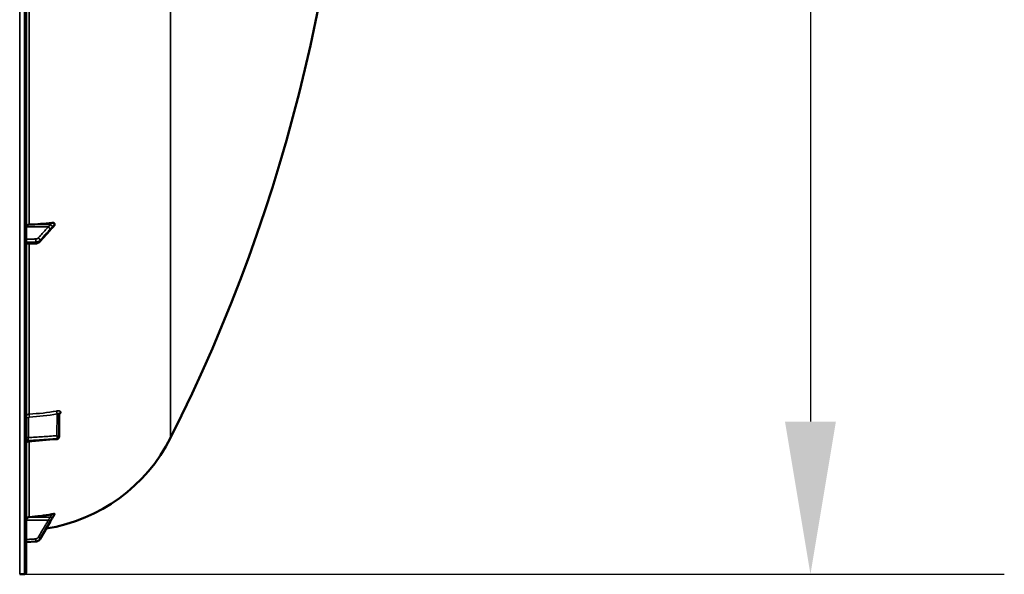
# Model space of a CAD drawing. Units: millimetres. Extents: x 0 to 16632, y 0 to 11760.
# Drawn here: x 4890 to 5793, y 3879 to 4387 of the extents above; entities that cross this region are included whole.
import ezdxf

# ---------------------------------------------------------------- set-up
doc = ezdxf.new("R2010")
doc.units = ezdxf.units.MM
doc.header["$LTSCALE"] = 56
for name, color, linetype, lineweight in [('Dimension (ISO)', 7, 'Continuous', 25), ('Visible (ISO)', 7, 'Continuous', 50), ('Visible Narrow (ISO)', 7, 'Continuous', 35)]:
    doc.layers.add(name, color=color, linetype=linetype, lineweight=lineweight)
doc.styles.add('Note Text (ISO)', font='tahoma.ttf')
doc.dimstyles.new('Default (ISO)', dxfattribs={"dimscale": 56, "dimtxt": 3, "dimasz": 2.5, "dimexe": 3.175, "dimexo": 0, "dimgap": 0.762, "dimtad": 1, "dimdec": 0, "dimlfac": 0.1, "dimrnd": 1e-08, "dimzin": 0, "dimdsep": 46, "dimtxsty": 'Note Text (ISO)', "dimcen": 0.09, "dimdle": 10, "dimclrd": 256, "dimclre": 256, "dimclrt": 256, "dimazin": 0, "dimtfac": 1.1684, "dimtmove": 0, "dimatfit": 3, "dimfxl": 0, "dimtolj": 1, "dimtzin": 0, "dimlwd": -1, "dimlwe": -1, "dimarcsym": 0})

# ---------------------------------------------------------------- blocks, each defined once
blk = doc.blocks.new('*D17')
at = {"layer": 'Defpoints', "color": 0}
for p in [(4891.88, 5518.52), (4891.88, 3878.6), (5614.86, 3878.6)]:
    blk.add_point(p, dxfattribs=at)
at = {"layer": 'Dimension (ISO)'}
for p, q in [((4891.88, 5518.52), (5792.66, 5518.52)), ((5614.86, 5378.52), (5614.86, 4018.6)), ((4891.88, 3878.6), (5792.66, 3878.6))]:
    blk.add_line(p, q, dxfattribs=at)
for points in [[(5591.52, 5378.52), (5638.19, 5378.52), (5614.86, 5518.52)], [(5591.52, 4018.6), (5638.19, 4018.6), (5614.86, 3878.6)]]:
    blk.add_solid(points, dxfattribs=at)
at = {"layer": 'Dimension (ISO)', "insert": (5397.53, 4524.97), "char_height": 168, "attachment_point": 1, "rotation": 90, "style": 'Note Text (ISO)'}
blk.add_mtext('\\A1;164', dxfattribs=at)
blk = doc.blocks.new('108')
at = {"layer": 'Visible (ISO)'}
for p, q in [((4895.61, 3880.14), (4895.61, 5516.98)), ((4921.61, 4198.93), (4921.61, 4199.73)), ((4908.11, 4183.6), (4917.28, 4193.96)), ((4895.61, 4181.46), (4904.33, 4181.94)), ((4925.89, 4025.44), (4925.68, 4004.6)), ((4921.61, 3933.61), (4921.61, 3933.79)), ((4908.34, 3910.98), (4917.51, 3926.66)), ((4895.61, 3907.89), (4904.36, 3908.51)), ((4894.14, 3878.64), (4889.62, 3878.56))]:
    blk.add_line(p, q, dxfattribs=at)
for centre, radius, start, end in [((3648.63, 4698.56), 1544.48, 333.26871, 0.00001), ((4889.61, 4073.56), 155, 279.0126, 333.26871), ((4923.68, 4004.62), 2, 274.82972, 359.42271), ((4889.61, 3879.06), 0.5, 270, 271), ((4894.11, 3880.14), 1.5, 271, 0)]:
    blk.add_arc(centre, radius, start, end, dxfattribs=at)
for centre, major_axis, ratio, start_param, end_param in [((4898.61, 4197.31), (-3, 0), 0.640378, 4.769382, 6.283185), ((4889.61, 4298.32), (155, 0), 0.640378, 4.769382, 4.903937), ((4923.68, 4004.62), (0.17, -1.99), 0.028514, 6.283141, 6.283186), ((4898.61, 3928.14), (-3, 0), 0.984257, 4.769382, 6.283185), ((4889.61, 4083.4), (155, 0), 0.984257, 4.769382, 4.903937)]:
    blk.add_ellipse(centre, major_axis=major_axis, ratio=ratio, start_param=start_param, end_param=end_param, dxfattribs=at)
for points, knots in [([(4919.12, 4200.88), (4919.55, 4200.93), (4919.96, 4200.92), (4920.64, 4200.79), (4920.9, 4200.69), (4921.26, 4200.45), (4921.39, 4200.33), (4921.52, 4200.11), (4921.56, 4200.04), (4921.6, 4199.89), (4921.61, 4199.81), (4921.61, 4199.73)], [0, 0, 0, 0, 0.1307937, 0.1307937, 0.2387671, 0.2387671, 0.3190914, 0.3190914, 0.357373, 0.357373, 0.3951852, 0.3951852, 0.3951852, 0.3951852]), ([(4917.28, 4193.96), (4917.42, 4194.11), (4917.55, 4194.26), (4917.82, 4194.55), (4917.95, 4194.7), (4918.21, 4195), (4918.35, 4195.15), (4918.61, 4195.44), (4918.74, 4195.59), (4918.93, 4195.79), (4918.99, 4195.85), (4919.03, 4195.9), (4919.04, 4195.9), (4919.05, 4195.91), (4919.05, 4195.91), (4919.05, 4195.91)], [-0.4011234, -0.4011234, -0.4011234, -0.4011234, -0.3208987, -0.3208987, -0.2406741, -0.2406741, -0.1604494, -0.1604494, -0.0802247, -0.0802247, -0.0401123, -0.0401123, -0.0236925, -0.0236925, -0.0112654, -0.0112654, -0.0112654, -0.0112654]), ([(4919.04, 4195.91), (4919.14, 4195.98), (4919.11, 4195.96), (4919.16, 4196.01), (4919.19, 4196.03), (4919.34, 4196.17), (4919.43, 4196.26), (4919.67, 4196.49), (4919.81, 4196.63), (4920.08, 4196.91), (4920.22, 4197.04), (4920.49, 4197.32), (4920.62, 4197.46), (4920.89, 4197.74), (4921.02, 4197.88), (4921.18, 4198.04), (4921.2, 4198.06), (4921.21, 4198.08)], [-0.2609918, -0.2609918, -0.2609918, -0.2609918, -0.2559229, -0.2559229, -0.2444922, -0.2444922, -0.1928187, -0.1928187, -0.1135989, -0.1135989, -0.034379, -0.034379, 0.0448409, 0.0448409, 0.1240608, 0.1240608, 0.1351075, 0.1351075, 0.1351075, 0.1351075]), ([(4921.61, 4198.93), (4921.61, 4198.78), (4921.57, 4198.63), (4921.43, 4198.34), (4921.33, 4198.2), (4921.21, 4198.08)], [0, 0, 0, 0, 0.0588772, 0.0588772, 0.1152812, 0.1152812, 0.1152812, 0.1152812]), ([(4904.33, 4181.94), (4904.61, 4181.96), (4904.89, 4181.99), (4905.44, 4182.09), (4905.71, 4182.16), (4906.24, 4182.34), (4906.5, 4182.44), (4907, 4182.7), (4907.24, 4182.84), (4907.7, 4183.19), (4907.91, 4183.38), (4908.11, 4183.6)], [0, 0, 0, 0, 0.0583736, 0.0583736, 0.1167473, 0.1167473, 0.1751209, 0.1751209, 0.2334945, 0.2334945, 0.2918681, 0.2918681, 0.2918681, 0.2918681]), ([(4925.95, 4025.76), (4925.95, 4025.76), (4925.95, 4025.76), (4925.95, 4025.76), (4925.94, 4025.73), (4925.91, 4025.63), (4925.89, 4025.55), (4925.89, 4025.45), (4925.89, 4025.44), (4925.89, 4025.44)], [0.3714919, 0.3714919, 0.3714919, 0.3714919, 0.3739575, 0.3739575, 0.4245053, 0.4245053, 0.4794939, 0.4794939, 0.4846604, 0.4846604, 0.4846604, 0.4846604]), ([(4897.44, 4000.4), (4897.23, 4000.38), (4897.01, 4000.33), (4896.62, 4000.16), (4896.43, 4000.04), (4896.11, 3999.74), (4895.97, 3999.57), (4895.76, 3999.19), (4895.68, 3998.98), (4895.62, 3998.66), (4895.61, 3998.56), (4895.61, 3998.44), (4895.61, 3998.42), (4895.61, 3998.41), (4895.61, 3998.41), (4895.61, 3998.41), (4895.61, 3998.41), (4895.61, 3998.41), (4895.61, 3998.41), (4895.61, 3998.41)], [0, 0, 0, 0, 0.0646484, 0.0646484, 0.1296846, 0.1296846, 0.1946822, 0.1946822, 0.2596806, 0.2596806, 0.291876, 0.291876, 0.2959421, 0.2959421, 0.2960373, 0.2960373, 0.2960872, 0.2960872, 0.2961121, 0.2961121, 0.2961121, 0.2961121]), ([(4917.51, 3926.66), (4917.65, 3926.89), (4917.78, 3927.12), (4918.05, 3927.58), (4918.18, 3927.8), (4918.45, 3928.26), (4918.58, 3928.49), (4918.85, 3928.94), (4918.98, 3929.17), (4919.25, 3929.62), (4919.38, 3929.84), (4919.5, 3930.04)], [-0.4011234, -0.4011234, -0.4011234, -0.4011234, -0.3208987, -0.3208987, -0.2406741, -0.2406741, -0.1604494, -0.1604494, -0.0802247, -0.0802247, 0, 0, 0, 0]), ([(4919.12, 3933.63), (4919.55, 3933.71), (4919.96, 3933.78), (4920.64, 3933.86), (4920.9, 3933.88), (4921.26, 3933.89), (4921.39, 3933.89), (4921.52, 3933.86), (4921.56, 3933.85), (4921.6, 3933.82), (4921.61, 3933.81), (4921.61, 3933.79)], [0, 0, 0, 0, 0.1307937, 0.1307937, 0.2387671, 0.2387671, 0.3190914, 0.3190914, 0.357373, 0.357373, 0.3951852, 0.3951852, 0.3951852, 0.3951852]), ([(4919.5, 3930.04), (4919.55, 3930.12), (4919.57, 3930.15), (4919.74, 3930.44), (4919.88, 3930.68), (4920.16, 3931.15), (4920.3, 3931.38), (4920.58, 3931.85), (4920.72, 3932.09), (4921, 3932.56), (4921.14, 3932.79), (4921.39, 3933.21), (4921.49, 3933.39), (4921.6, 3933.57)], [-0.2609918, -0.2609918, -0.2609918, -0.2609918, -0.2414978, -0.2414978, -0.1577726, -0.1577726, -0.0740474, -0.0740474, 0.0096778, 0.0096778, 0.093403, 0.093403, 0.1576343, 0.1576343, 0.1576343, 0.1576343]), ([(4904.36, 3908.51), (4904.68, 3908.54), (4905.01, 3908.59), (4905.63, 3908.76), (4905.93, 3908.87), (4906.52, 3909.16), (4906.79, 3909.33), (4907.31, 3909.72), (4907.55, 3909.94), (4907.98, 3910.43), (4908.17, 3910.7), (4908.34, 3910.98)], [0, 0, 0, 0, 0.0583736, 0.0583736, 0.1167473, 0.1167473, 0.1751209, 0.1751209, 0.2334946, 0.2334946, 0.2918682, 0.2918682, 0.2918682, 0.2918682])]:
    blk.add_open_spline(points, degree=3, knots=knots, dxfattribs=at)
for points in [[(4923.84, 4002.63), (4915.04, 4001.89), (4906.24, 4001.14), (4897.44, 4000.4)], [(4921.61, 3933.61), (4921.61, 3933.6), (4921.61, 3933.59), (4921.6, 3933.57)]]:
    blk.add_open_spline(points, degree=3, dxfattribs=at)
at = {"layer": 'Visible Narrow (ISO)'}
for p, q in [((4889.62, 5518.56), (4889.62, 3878.56)), ((4894.14, 5518.48), (4894.14, 3878.64)), ((5028.05, 4522.68), (5028.05, 4003.84)), ((4898.44, 4199.22), (4898.44, 4422.31)), ((4917.82, 4199.02), (4898.44, 4199.22)), ((4915.82, 4197.09), (4895.61, 4197.31)), ((4898.44, 4025.51), (4898.44, 4181.61)), ((4904.36, 4182.66), (4904.36, 4183.26)), ((4908.34, 4184.83), (4908.34, 4184.28)), ((4897.58, 4021.93), (4897.58, 4003.88)), ((4923.71, 4005.63), (4923.91, 4025.63)), ((4925.89, 4025.45), (4925.68, 4004.62)), ((4925.68, 4004.61), (4925.89, 4025.44)), ((4925.89, 4025.44), (4925.89, 4025.45)), ((4927.4, 4027.11), (4927.4, 4027.11)), ((4897.44, 4000.67), (4897.44, 4001.14)), ((4923.85, 4002.9), (4923.85, 4002.91)), ((4923.85, 4002.9), (4923.85, 4002.9)), ((4925.68, 4004.62), (4925.68, 4004.61)), ((4925.68, 4004.61), (4925.68, 4004.61)), ((4898.44, 3931.08), (4898.44, 4000.48)), ((4917.82, 3931.04), (4898.44, 3931.08)), ((4915.82, 3928.09), (4895.61, 3928.14)), ((4908.34, 3911.12), (4908.34, 3911)), ((4904.36, 3908.54), (4904.36, 3908.68))]:
    blk.add_line(p, q, dxfattribs=at)
for centre, major_axis, ratio, start_param, end_param in [((4915.79, 4195.55), (-1.48, 1.35), 0.669619, 3.683546, 5.243708), ((4915.79, 4195.28), (1.5, -1.33), 0.657146, 0, 0.532919), ((4917.79, 4197.83), (-1.64, 1.15), 0.522948, 3.607773, 5.048991), ((4917.79, 4197.47), (1.25, -1.56), 0.77761, 0.0028, 0.654836), ((4904.22, 4184.54), (0.07, -2), 0.06252, 0.872583, 2.445049), ((4904.22, 4183.94), (0.11, -2), 0.044332, 0, 0.870444), ((4906.61, 4185.47), (-1.48, 1.35), 0.669618, 3.683656, 5.243709), ((4906.61, 4184.93), (1.5, -1.33), 0.657146, 0, 0.532811), ((4889.63, 4159.63), (154.94, -5.46), 0.865914, 4.799806, 4.963287), ((4923.95, 4026.63), (0.36, -1.97), 0.124044, 3.66066, 5.222617), ((4897.61, 4022.93), (-2, 0), 0.5, 0, 1.553343), ((4898.55, 4023.78), (0.08, -2), 0.043518, 3.670487, 5.234608), ((4927.89, 4025.43), (-2, 0), 0.866021, 4.958659, 6.274459), ((4927.89, 4025.43), (-2, 0), 0.866029, 4.958659, 6.274459), ((4897.61, 4004.88), (-2, 0), 0.5, 0, 1.553343), ((4897.61, 3999.41), (-2, 0), 0.865732, 4.799655, 6.283185), ((4897.61, 3998.94), (-2, 0), 0.866318, 4.799655, 6.283185), ((4923.68, 4004.63), (0.13, -2), 0.058628, 0.522405, 2.091668), ((4923.68, 4004.63), (2, -0.02), 0.500113, 0.005039, 1.558382), ((4923.68, 4004.62), (0.17, -1.99), 0.028514, 0, 0.521625), ((4923.68, 4004.63), (2, 0), 0.866019, 4.799656, 6.274459), ((4923.68, 4004.62), (2, 0), 0.866032, 4.799655, 6.274458), ((4923.68, 4004.63), (2, 0), 0.866025, 4.799655, 6.274459), ((4923.68, 4004.62), (2, -0.02), 0.499849, 0, 0.005038), ((4917.79, 3931.16), (1.74, -0.98), 0.047676, 4.754786, 6.196003), ((4917.79, 3931.08), (1.71, -1.04), 0.342489, 0, 0.092386), ((4915.79, 3927.73), (1.72, -1.01), 0.159931, 0.088183, 1.648345), ((4915.79, 3927.67), (1.73, -1.01), 0.140822, 0, 0.087698), ((4904.22, 3910.65), (0.13, -2), 0.026043, 0.174654, 1.747119), ((4906.61, 3912.11), (1.72, -1.01), 0.159931, 0.088293, 1.648346), ((4906.61, 3911.99), (1.73, -1.01), 0.140822, 0, 0.087589), ((4904.22, 3910.51), (0.14, -1.99), 0.001822, 6.109572, 6.283185)]:
    blk.add_ellipse(centre, major_axis=major_axis, ratio=ratio, start_param=start_param, end_param=end_param, dxfattribs=at)
for points, knots in [([(4919.12, 4200.88), (4919.05, 4200.8), (4918.99, 4200.72), (4918.78, 4200.46), (4918.64, 4200.29), (4918.42, 4200), (4918.33, 4199.88), (4918.19, 4199.69), (4918.13, 4199.61), (4918.05, 4199.48), (4918.01, 4199.43), (4917.96, 4199.34), (4917.94, 4199.31), (4917.9, 4199.25), (4917.89, 4199.22), (4917.87, 4199.18), (4917.86, 4199.16), (4917.85, 4199.12), (4917.84, 4199.11), (4917.83, 4199.08), (4917.83, 4199.07), (4917.82, 4199.05), (4917.82, 4199.05), (4917.82, 4199.02)], [-0.2609918, -0.2609918, -0.2609918, -0.2609918, -0.221502, -0.221502, -0.1377186, -0.1377186, -0.0853541, -0.0853541, -0.0526262, -0.0526262, -0.0321713, -0.0321713, -0.019387, -0.019387, -0.0113968, -0.0113968, -0.0064029, -0.0064029, -0.0032817, -0.0032817, -0.001331, -0.001331, 0, 0, 0, 0]), ([(4919.52, 4197.19), (4919.53, 4197.19), (4919.53, 4197.19), (4919.53, 4197.2), (4919.54, 4197.2), (4919.54, 4197.22), (4919.55, 4197.22), (4919.56, 4197.24), (4919.57, 4197.25), (4919.59, 4197.28), (4919.61, 4197.3), (4919.64, 4197.34), (4919.66, 4197.37), (4919.72, 4197.44), (4919.75, 4197.49), (4919.84, 4197.6), (4919.89, 4197.67), (4920.03, 4197.84), (4920.12, 4197.95), (4920.35, 4198.22), (4920.49, 4198.39), (4920.69, 4198.64), (4920.76, 4198.72), (4921.09, 4199.11), (4921.35, 4199.42), (4921.61, 4199.73)], [0, 0, 0, 0, 0.001331, 0.001331, 0.0032817, 0.0032817, 0.0064029, 0.0064029, 0.0113968, 0.0113968, 0.019387, 0.019387, 0.0321713, 0.0321713, 0.0526262, 0.0526262, 0.0853541, 0.0853541, 0.1377186, 0.1377186, 0.221502, 0.221502, 0.2609918, 0.2609918, 0.4185892, 0.4185892, 0.4185892, 0.4185892]), ([(4915.82, 4197.09), (4914.73, 4195.9), (4913.64, 4194.7), (4911.58, 4192.44), (4910.6, 4191.36), (4909.01, 4189.61), (4908.4, 4188.94), (4907.4, 4187.85), (4907.02, 4187.43), (4906.64, 4187.01)], [-1.835713, -1.835713, -1.835713, -1.835713, -1.184035, -1.184035, -0.596607, -0.596607, -0.229464, -0.229464, 0, 0, 0, 0]), ([(4908.34, 4184.83), (4908.72, 4185.25), (4909.11, 4185.67), (4910.1, 4186.76), (4910.71, 4187.43), (4912.3, 4189.18), (4913.28, 4190.26), (4915.35, 4192.53), (4916.43, 4193.72), (4917.52, 4194.91)], [0, 0, 0, 0, 0.229464, 0.229464, 0.596607, 0.596607, 1.184035, 1.184035, 1.835713, 1.835713, 1.835713, 1.835713]), ([(4917.52, 4194.64), (4916.43, 4193.41), (4915.35, 4192.19), (4913.28, 4189.86), (4912.3, 4188.75), (4910.71, 4186.96), (4910.1, 4186.27), (4909.11, 4185.15), (4908.72, 4184.72), (4908.34, 4184.28)], [-1.835713, -1.835713, -1.835713, -1.835713, -1.184035, -1.184035, -0.596607, -0.596607, -0.229464, -0.229464, 0, 0, 0, 0]), ([(4917.82, 4199.02), (4917.59, 4199.01), (4917.35, 4198.76), (4916.9, 4198.27), (4916.68, 4198.03), (4916.33, 4197.65), (4916.2, 4197.51), (4915.98, 4197.27), (4915.9, 4197.18), (4915.82, 4197.09)], [-0.4011234, -0.4011234, -0.4011234, -0.4011234, -0.2587246, -0.2587246, -0.1303651, -0.1303651, -0.0501404, -0.0501404, 0, 0, 0, 0]), ([(4917.52, 4194.91), (4917.6, 4195), (4917.69, 4195.09), (4917.9, 4195.33), (4918.04, 4195.48), (4918.39, 4195.87), (4918.6, 4196.1), (4919.05, 4196.61), (4919.29, 4196.86), (4919.52, 4197.19)], [0, 0, 0, 0, 0.0501404, 0.0501404, 0.1303651, 0.1303651, 0.2587246, 0.2587246, 0.4011234, 0.4011234, 0.4011234, 0.4011234]), ([(4919.52, 4196.83), (4919.29, 4196.64), (4919.05, 4196.35), (4918.6, 4195.85), (4918.39, 4195.61), (4918.04, 4195.22), (4917.9, 4195.07), (4917.69, 4194.83), (4917.6, 4194.73), (4917.52, 4194.64)], [0, 0, 0, 0, 0.1423988, 0.1423988, 0.2707583, 0.2707583, 0.350983, 0.350983, 0.4011234, 0.4011234, 0.4011234, 0.4011234]), ([(4921.61, 4198.93), (4921.35, 4198.66), (4921.09, 4198.38), (4920.76, 4198.04), (4920.69, 4197.98), (4920.49, 4197.77), (4920.35, 4197.62), (4920.12, 4197.4), (4920.03, 4197.31), (4919.89, 4197.17), (4919.84, 4197.12), (4919.75, 4197.03), (4919.72, 4197), (4919.66, 4196.95), (4919.64, 4196.93), (4919.61, 4196.9), (4919.59, 4196.89), (4919.57, 4196.87), (4919.56, 4196.86), (4919.55, 4196.85), (4919.54, 4196.84), (4919.54, 4196.84), (4919.53, 4196.83), (4919.53, 4196.83), (4919.53, 4196.83), (4919.52, 4196.83)], [-0.1575974, -0.1575974, -0.1575974, -0.1575974, 0, 0, 0.0394898, 0.0394898, 0.1232732, 0.1232732, 0.1756378, 0.1756378, 0.2083656, 0.2083656, 0.2288205, 0.2288205, 0.2416049, 0.2416049, 0.2495951, 0.2495951, 0.2545889, 0.2545889, 0.2577101, 0.2577101, 0.2596608, 0.2596608, 0.2609918, 0.2609918, 0.2609918, 0.2609918]), ([(4904.25, 4186.08), (4903.8, 4186.06), (4903.35, 4186.05), (4902.19, 4186.01), (4901.47, 4185.98), (4899.6, 4185.92), (4898.46, 4185.88), (4896.74, 4185.82), (4896.18, 4185.8), (4895.61, 4185.78)], [-1.078584, -1.078584, -1.078584, -1.078584, -0.943761, -0.943761, -0.7280442, -0.7280442, -0.3828973, -0.3828973, -0.2126071, -0.2126071, -0.2126071, -0.2126071]), ([(4895.61, 4182.96), (4896.21, 4182.98), (4896.82, 4183), (4898.57, 4183.06), (4899.72, 4183.1), (4901.58, 4183.17), (4902.3, 4183.19), (4903.46, 4183.23), (4903.91, 4183.24), (4904.36, 4183.26)], [0.2014198, 0.2014198, 0.2014198, 0.2014198, 0.3828973, 0.3828973, 0.7280442, 0.7280442, 0.943761, 0.943761, 1.078584, 1.078584, 1.078584, 1.078584]), ([(4904.36, 4182.66), (4903.72, 4182.62), (4903.09, 4182.58), (4901.88, 4182.52), (4901.31, 4182.49), (4900.37, 4182.43), (4900.02, 4182.41), (4899.43, 4182.38), (4899.21, 4182.37), (4898.54, 4182.33), (4898.09, 4182.31), (4896.96, 4182.24), (4896.29, 4182.21), (4895.61, 4182.17)], [-1.0776725, -1.0776725, -1.0776725, -1.0776725, -0.8863856, -0.8863856, -0.713958, -0.713958, -0.6061908, -0.6061908, -0.5388362, -0.5388362, -0.4041272, -0.4041272, -0.2005083, -0.2005083, -0.2005083, -0.2005083]), ([(4906.64, 4187.01), (4906.55, 4186.91), (4906.45, 4186.82), (4906.22, 4186.65), (4906.08, 4186.56), (4905.83, 4186.43), (4905.73, 4186.39), (4905.58, 4186.33), (4905.52, 4186.31), (4905.38, 4186.26), (4905.3, 4186.24), (4905.06, 4186.18), (4904.91, 4186.15), (4904.59, 4186.1), (4904.42, 4186.08), (4904.25, 4186.08)], [0, 0, 0, 0, 0.0510769, 0.0510769, 0.1094506, 0.1094506, 0.1459341, 0.1459341, 0.1641759, 0.1641759, 0.1933627, 0.1933627, 0.2400616, 0.2400616, 0.2918682, 0.2918682, 0.2918682, 0.2918682]), ([(4904.36, 4183.26), (4904.65, 4183.27), (4904.93, 4183.3), (4905.47, 4183.38), (4905.72, 4183.43), (4906.1, 4183.53), (4906.25, 4183.58), (4906.48, 4183.66), (4906.57, 4183.69), (4906.83, 4183.79), (4907, 4183.87), (4907.41, 4184.08), (4907.64, 4184.22), (4908.04, 4184.52), (4908.2, 4184.67), (4908.34, 4184.83)], [-0.2918682, -0.2918682, -0.2918682, -0.2918682, -0.2400616, -0.2400616, -0.1933627, -0.1933627, -0.1641759, -0.1641759, -0.1459341, -0.1459341, -0.1094506, -0.1094506, -0.0510769, -0.0510769, 0, 0, 0, 0]), ([(4908.34, 4184.28), (4908.05, 4183.96), (4907.68, 4183.67), (4906.84, 4183.21), (4906.39, 4183.03), (4905.6, 4182.82), (4905.29, 4182.75), (4904.76, 4182.68), (4904.56, 4182.67), (4904.36, 4182.66)], [-0.2918681, -0.2918681, -0.2918681, -0.2918681, -0.1882549, -0.1882549, -0.0948571, -0.0948571, -0.0364835, -0.0364835, 0, 0, 0, 0]), ([(4927.4, 4027.11), (4927.4, 4027.24), (4927.37, 4027.37), (4927.27, 4027.6), (4927.2, 4027.71), (4927, 4027.91), (4926.88, 4028), (4926.59, 4028.15), (4926.43, 4028.22), (4926.07, 4028.33), (4925.87, 4028.37), (4925.45, 4028.43), (4925.23, 4028.44), (4924.76, 4028.45), (4924.51, 4028.44), (4924.02, 4028.4), (4923.77, 4028.36), (4923.51, 4028.31)], [0, 0, 0, 0, 0.000786032, 0.000786032, 0.001572064, 0.001572064, 0.002358097, 0.002358097, 0.003144129, 0.003144129, 0.003930161, 0.003930161, 0.004716193, 0.004716193, 0.005502226, 0.005502226, 0.006288258, 0.006288258, 0.006288258, 0.006288258]), ([(4895.61, 4022.93), (4895.61, 4023.26), (4895.68, 4023.58), (4895.89, 4024.04), (4895.98, 4024.18), (4896.19, 4024.46), (4896.3, 4024.59), (4896.56, 4024.82), (4896.71, 4024.93), (4897.01, 4025.12), (4897.17, 4025.2), (4897.52, 4025.34), (4897.7, 4025.39), (4898.06, 4025.47), (4898.25, 4025.5), (4898.44, 4025.51)], [0, 0, 0, 0, 0.001141484, 0.001141484, 0.001712227, 0.001712227, 0.002282969, 0.002282969, 0.002853711, 0.002853711, 0.003424453, 0.003424453, 0.003995195, 0.003995195, 0.004565938, 0.004565938, 0.004565938, 0.004565938]), ([(4898.52, 4022.78), (4898.39, 4022.78), (4898.27, 4022.75), (4898.04, 4022.66), (4897.94, 4022.6), (4897.68, 4022.36), (4897.58, 4022.15), (4897.58, 4021.93)], [0, 0, 0, 0, 0.00037638, 0.00037638, 0.00075276, 0.00075276, 0.00150552, 0.00150552, 0.00150552, 0.00150552]), ([(4923.91, 4025.63), (4924.16, 4025.73), (4924.41, 4025.8), (4924.76, 4025.87), (4924.87, 4025.89), (4925.08, 4025.91), (4925.18, 4025.91), (4925.37, 4025.9), (4925.45, 4025.88), (4925.6, 4025.84), (4925.67, 4025.81), (4925.83, 4025.7), (4925.89, 4025.58), (4925.89, 4025.45)], [0, 0, 0, 0, 0.000816383, 0.000816383, 0.001224575, 0.001224575, 0.001632766, 0.001632766, 0.002040958, 0.002040958, 0.002449149, 0.002449149, 0.003265532, 0.003265532, 0.003265532, 0.003265532]), ([(4925.88, 4025.22), (4926.01, 4025.3), (4926.14, 4025.38), (4926.43, 4025.59), (4926.6, 4025.72), (4926.88, 4026), (4927, 4026.14), (4927.2, 4026.42), (4927.27, 4026.56), (4927.37, 4026.84), (4927.4, 4026.97), (4927.4, 4027.11)], [0.002625646, 0.002625646, 0.002625646, 0.002625646, 0.003132782, 0.003132782, 0.003915977, 0.003915977, 0.004699173, 0.004699173, 0.005482368, 0.005482368, 0.006265564, 0.006265564, 0.006265564, 0.006265564]), ([(4897.58, 4003.88), (4897.55, 4003.65), (4897.53, 4003.4), (4897.49, 4002.88), (4897.48, 4002.61), (4897.46, 4002.23), (4897.45, 4002.11), (4897.44, 4001.87), (4897.44, 4001.76), (4897.43, 4001.55), (4897.43, 4001.45), (4897.43, 4001.28), (4897.43, 4001.2), (4897.44, 4001.14)], [0, 0, 0, 0, 0.000790981, 0.000790981, 0.001581962, 0.001581962, 0.001977452, 0.001977452, 0.002372942, 0.002372942, 0.002768433, 0.002768433, 0.003163923, 0.003163923, 0.003163923, 0.003163923]), ([(4897.44, 4000.67), (4897.43, 4000.53), (4897.43, 4000.45), (4897.44, 4000.41), (4897.44, 4000.4), (4897.44, 4000.4)], [0, 0, 0, 0, 0.000791363, 0.000791363, 0.001044088, 0.001044088, 0.001044088, 0.001044088]), ([(4923.85, 4002.91), (4922.52, 4002.82), (4921.19, 4002.73), (4919.87, 4002.64), (4914.55, 4002.29), (4909.24, 4001.93), (4903.93, 4001.57), (4901.77, 4001.43), (4899.6, 4001.28), (4897.44, 4001.14)], [0, 0, 0, 0, 0.004, 0.004, 0.004, 0.02, 0.02, 0.02, 0.02651859, 0.02651859, 0.02651859, 0.02651859]), ([(4897.44, 4000.67), (4898.76, 4000.78), (4900.09, 4000.89), (4901.42, 4001), (4906.73, 4001.45), (4912.05, 4001.9), (4917.36, 4002.35), (4919.52, 4002.53), (4921.69, 4002.72), (4923.85, 4002.9)], [0, 0, 0, 0, 0.004, 0.004, 0.004, 0.02, 0.02, 0.02, 0.02651859, 0.02651859, 0.02651859, 0.02651859]), ([(4897.58, 4003.88), (4901.87, 4004.17), (4906.17, 4004.46), (4910.46, 4004.75), (4914.88, 4005.04), (4919.29, 4005.34), (4923.71, 4005.63)], [0, 0, 0, 0, 0.01293701, 0.01293701, 0.01293701, 0.02623865, 0.02623865, 0.02623865, 0.02623865]), ([(4917.82, 3931.04), (4917.78, 3931.04), (4917.74, 3931.03), (4917.63, 3931.01), (4917.56, 3930.96), (4917.39, 3930.73), (4917.28, 3930.55), (4917, 3930.09), (4916.83, 3929.8), (4916.38, 3929.04), (4916.1, 3928.56), (4915.82, 3928.09)], [-0.4011199, -0.4011199, -0.4011199, -0.4011199, -0.3760499, -0.3760499, -0.3359379, -0.3359379, -0.2717587, -0.2717587, -0.169072, -0.169072, 0, 0, 0, 0]), ([(4917.52, 3926.75), (4917.8, 3927.23), (4918.08, 3927.71), (4918.54, 3928.48), (4918.71, 3928.77), (4918.99, 3929.25), (4919.09, 3929.43), (4919.27, 3929.73), (4919.33, 3929.84), (4919.44, 3930.03), (4919.48, 3930.1), (4919.52, 3930.18)], [0, 0, 0, 0, 0.169072, 0.169072, 0.2717587, 0.2717587, 0.3359379, 0.3359379, 0.3760499, 0.3760499, 0.4011199, 0.4011199, 0.4011199, 0.4011199]), ([(4919.52, 3930.1), (4919.29, 3929.71), (4919.05, 3929.3), (4918.6, 3928.53), (4918.39, 3928.17), (4918.04, 3927.57), (4917.9, 3927.34), (4917.69, 3926.97), (4917.6, 3926.83), (4917.52, 3926.69)], [0, 0, 0, 0, 0.1423988, 0.1423988, 0.2707583, 0.2707583, 0.350983, 0.350983, 0.4011234, 0.4011234, 0.4011234, 0.4011234]), ([(4919.12, 3933.63), (4919.04, 3933.49), (4918.97, 3933.35), (4918.82, 3933.09), (4918.75, 3932.97), (4918.64, 3932.76), (4918.59, 3932.69), (4918.52, 3932.56), (4918.5, 3932.51), (4918.41, 3932.36), (4918.36, 3932.26), (4918.22, 3931.99), (4918.13, 3931.83), (4918.01, 3931.57), (4917.97, 3931.49), (4917.91, 3931.36), (4917.89, 3931.32), (4917.87, 3931.24), (4917.86, 3931.21), (4917.84, 3931.16), (4917.84, 3931.15), (4917.83, 3931.12), (4917.83, 3931.11), (4917.82, 3931.08), (4917.82, 3931.08), (4917.82, 3931.04)], [-0.2609918, -0.2609918, -0.2609918, -0.2609918, -0.2146658, -0.2146658, -0.1729071, -0.1729071, -0.1468079, -0.1468079, -0.1304959, -0.1304959, -0.0978719, -0.0978719, -0.0456736, -0.0456736, -0.0228368, -0.0228368, -0.0114184, -0.0114184, -0.0057092, -0.0057092, -0.0028546, -0.0028546, -0.0014273, -0.0014273, 0, 0, 0, 0]), ([(4919.52, 3930.18), (4919.53, 3930.18), (4919.53, 3930.19), (4919.53, 3930.19), (4919.54, 3930.2), (4919.54, 3930.21), (4919.55, 3930.22), (4919.56, 3930.24), (4919.57, 3930.26), (4919.6, 3930.31), (4919.62, 3930.34), (4919.67, 3930.44), (4919.71, 3930.51), (4919.84, 3930.72), (4919.92, 3930.87), (4920.06, 3931.12), (4920.12, 3931.21), (4920.2, 3931.35), (4920.23, 3931.4), (4920.3, 3931.52), (4920.34, 3931.6), (4920.45, 3931.79), (4920.52, 3931.91), (4920.67, 3932.17), (4920.75, 3932.3), (4921.09, 3932.88), (4921.35, 3933.34), (4921.61, 3933.79)], [0, 0, 0, 0, 0.0014273, 0.0014273, 0.0028546, 0.0028546, 0.0057092, 0.0057092, 0.0114184, 0.0114184, 0.0228368, 0.0228368, 0.0456736, 0.0456736, 0.0978719, 0.0978719, 0.1304959, 0.1304959, 0.1468079, 0.1468079, 0.1729071, 0.1729071, 0.2146658, 0.2146658, 0.2609918, 0.2609918, 0.4185892, 0.4185892, 0.4185892, 0.4185892]), ([(4921.61, 3933.61), (4921.35, 3933.16), (4921.09, 3932.72), (4920.76, 3932.17), (4920.69, 3932.05), (4920.49, 3931.71), (4920.35, 3931.47), (4920.12, 3931.09), (4920.03, 3930.95), (4919.89, 3930.71), (4919.84, 3930.62), (4919.75, 3930.47), (4919.72, 3930.42), (4919.66, 3930.32), (4919.64, 3930.29), (4919.61, 3930.23), (4919.59, 3930.21), (4919.57, 3930.17), (4919.56, 3930.16), (4919.55, 3930.14), (4919.54, 3930.13), (4919.54, 3930.12), (4919.53, 3930.11), (4919.53, 3930.1), (4919.53, 3930.1), (4919.52, 3930.1)], [-0.1575974, -0.1575974, -0.1575974, -0.1575974, 0, 0, 0.0394898, 0.0394898, 0.1232732, 0.1232732, 0.1756378, 0.1756378, 0.2083656, 0.2083656, 0.2288205, 0.2288205, 0.2416049, 0.2416049, 0.2495951, 0.2495951, 0.2545889, 0.2545889, 0.2577101, 0.2577101, 0.2596608, 0.2596608, 0.2609918, 0.2609918, 0.2609918, 0.2609918]), ([(4915.82, 3928.09), (4915.43, 3927.44), (4915.05, 3926.79), (4914.06, 3925.09), (4913.44, 3924.05), (4911.85, 3921.34), (4910.87, 3919.68), (4908.81, 3916.16), (4907.72, 3914.31), (4906.64, 3912.46)], [-1.835713, -1.835713, -1.835713, -1.835713, -1.606249, -1.606249, -1.239106, -1.239106, -0.651678, -0.651678, 0, 0, 0, 0]), ([(4908.34, 3911.12), (4909.43, 3912.97), (4910.51, 3914.82), (4912.58, 3918.34), (4913.56, 3920), (4915.15, 3922.71), (4915.76, 3923.75), (4916.75, 3925.45), (4917.14, 3926.1), (4917.52, 3926.75)], [0, 0, 0, 0, 0.651678, 0.651678, 1.239106, 1.239106, 1.606249, 1.606249, 1.835713, 1.835713, 1.835713, 1.835713]), ([(4917.52, 3926.69), (4916.98, 3925.76), (4916.43, 3924.83), (4915.4, 3923.07), (4914.91, 3922.23), (4914.12, 3920.87), (4913.81, 3920.35), (4913.31, 3919.5), (4913.12, 3919.17), (4912.55, 3918.19), (4912.17, 3917.54), (4911.17, 3915.84), (4910.56, 3914.79), (4909.41, 3912.83), (4908.88, 3911.92), (4908.34, 3911)], [-1.835713, -1.835713, -1.835713, -1.835713, -1.509874, -1.509874, -1.21616, -1.21616, -1.032588, -1.032588, -0.917856, -0.917856, -0.688392, -0.688392, -0.32125, -0.32125, 0, 0, 0, 0]), ([(4904.25, 3911), (4903.8, 3910.97), (4903.35, 3910.94), (4902.19, 3910.86), (4901.48, 3910.82), (4899.62, 3910.69), (4898.47, 3910.62), (4896.76, 3910.5), (4896.18, 3910.46), (4895.61, 3910.43)], [-1.075477, -1.075477, -1.075477, -1.075477, -0.9410424, -0.9410424, -0.725947, -0.725947, -0.3817943, -0.3817943, -0.2095001, -0.2095001, -0.2095001, -0.2095001]), ([(4906.64, 3912.46), (4906.58, 3912.36), (4906.51, 3912.26), (4906.32, 3912.01), (4906.18, 3911.87), (4905.8, 3911.53), (4905.54, 3911.37), (4904.94, 3911.1), (4904.59, 3911.02), (4904.25, 3911)], [0, 0, 0, 0, 0.0364835, 0.0364835, 0.0948572, 0.0948572, 0.188255, 0.188255, 0.2918682, 0.2918682, 0.2918682, 0.2918682]), ([(4904.36, 3908.68), (4904.93, 3908.72), (4905.51, 3908.86), (4906.51, 3909.29), (4906.95, 3909.57), (4907.58, 3910.13), (4907.81, 3910.37), (4908.13, 3910.78), (4908.24, 3910.95), (4908.34, 3911.12)], [-0.2918682, -0.2918682, -0.2918682, -0.2918682, -0.188255, -0.188255, -0.0948572, -0.0948572, -0.0364835, -0.0364835, 0, 0, 0, 0]), ([(4908.34, 3911), (4908.24, 3910.83), (4908.13, 3910.66), (4907.81, 3910.24), (4907.58, 3910), (4906.95, 3909.44), (4906.51, 3909.16), (4905.51, 3908.72), (4904.93, 3908.58), (4904.36, 3908.54)], [-0.2918682, -0.2918682, -0.2918682, -0.2918682, -0.2553847, -0.2553847, -0.197011, -0.197011, -0.1036132, -0.1036132, 0, 0, 0, 0]), ([(4895.61, 3908.1), (4896.22, 3908.14), (4896.83, 3908.18), (4898.59, 3908.3), (4899.73, 3908.37), (4901.59, 3908.5), (4902.3, 3908.54), (4903.47, 3908.62), (4903.91, 3908.65), (4904.36, 3908.68)], [0.1983128, 0.1983128, 0.1983128, 0.1983128, 0.3817943, 0.3817943, 0.725947, 0.725947, 0.9410424, 0.9410424, 1.075477, 1.075477, 1.075477, 1.075477]), ([(4904.36, 3908.54), (4903.91, 3908.51), (4903.47, 3908.48), (4902.31, 3908.4), (4901.59, 3908.35), (4899.73, 3908.21), (4898.59, 3908.13), (4896.84, 3908.01), (4896.22, 3907.96), (4895.61, 3907.92)], [-1.0743861, -1.0743861, -1.0743861, -1.0743861, -0.9400878, -0.9400878, -0.7252106, -0.7252106, -0.3814071, -0.3814071, -0.197222, -0.197222, -0.197222, -0.197222])]:
    blk.add_open_spline(points, degree=3, knots=knots, dxfattribs=at)
for points in [[(4923.91, 4025.63), (4915.54, 4024.08), (4907.08, 4023.13), (4898.52, 4022.78)], [(4925.89, 4025.44), (4925.89, 4025.44), (4925.89, 4025.44), (4925.89, 4025.44)]]:
    blk.add_open_spline(points, degree=3, dxfattribs=at)
at = {"layer": 'Dimension (ISO)'}
dim = blk.add_linear_dim(base=(5614.86, 3878.6), p1=(4891.88, 5518.52), p2=(4891.88, 3878.6), angle=90, dimstyle='Default (ISO)', override={"dimgap": 0.762, "dimdec": 0, "dimlfac": 0.1, "dimtol": 0, "dimlim": 0, "dimtp": 0, "dimtm": 0, "dimtdec": 2, "dimtofl": 0, "dimatfit": 1}, dxfattribs=at)
dim.commit()
dim.dimension.update_dxf_attribs({"geometry": '*D17', "text_midpoint": (5614.86, 4698.56), "dimtype": 128})

msp = doc.modelspace()

# ---------------------------------------------------------------- block references
msp.add_blockref('108', (0, 0))

doc.saveas('drawing.dxf')
